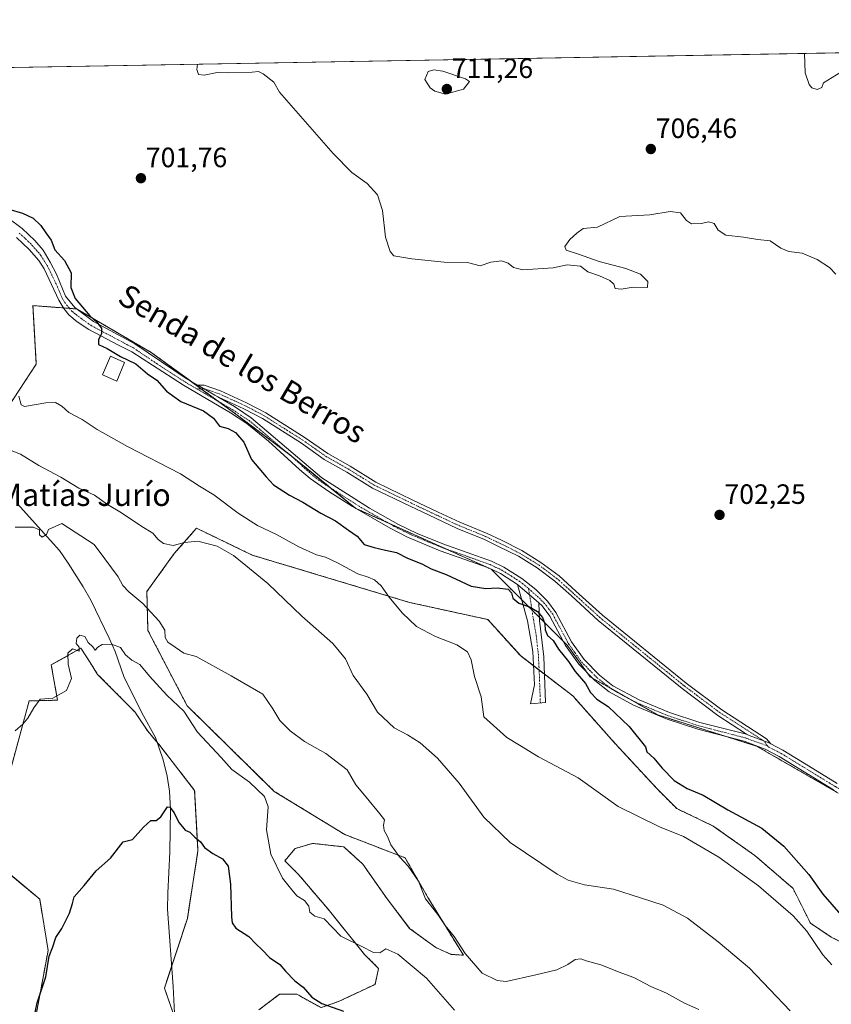
# Model space of a CAD drawing. Units: metres. Extents: x 621618 to 625086, y 4699420 to 4701794.
# Drawn here: x 624080 to 624371, y 4701441 to 4701794 of the extents above; entities that cross this region are included whole.
import ezdxf
from ezdxf.enums import TextEntityAlignment as Align

# ---------------------------------------------------------------- set-up
doc = ezdxf.new("R2010")
doc.units = ezdxf.units.M
doc.header["$MEASUREMENT"] = 0
doc.linetypes.add('TRAZO_Y_PUNTO', pattern=[1, 0.5, -0.25, 0, -0.25])
doc.linetypes.add('TRAZOS', pattern=[0.75, 0.5, -0.25])
for name, color, linetype, lineweight in [('Arbolado forestal', 92, 'TRAZOS', 0), ('Arbolado forestal CxS', 92, 'Continuous', 0), ('Camino', 19, 'Continuous', 0), ('Camino Cxs', 19, 'Continuous', 0), ('Camino eje', 39, 'TRAZO_Y_PUNTO', 13), ('Carátula', 7, 'Continuous', 5), ('Comarca CxS', 133, 'Continuous', 0), ('Comunidad Autónoma CxS', 142, 'Continuous', 0), ('Corriente natural lineal', 142, 'Continuous', 13), ('Cultivos herbáceos CxS', 92, 'Continuous', 0), ('Curva de nivel maestra', 36, 'Continuous', 30), ('Curva de nivel normal', 36, 'Continuous', 0), ('Edificación', 1, 'Continuous', 13), ('Edificación Cxs', 1, 'Continuous', 13), ('Municipio CxS', 142, 'Continuous', 0), ('Provincia CxS', 1, 'Continuous', 0), ('Punto de cota en terreno', 7, 'Continuous', 0), ('Rótulo de punto de cota en terreno', 19, 'Continuous', 0), ('Texto cartográfico', 19, 'Continuous', 0)]:
    doc.layers.add(name, color=color, linetype=linetype, lineweight=lineweight)
doc.styles.add('Arial', font='txt', dxfattribs={"height": 0.2})

# ---------------------------------------------------------------- blocks, each defined once
blk = doc.blocks.new('*U150')
at = {"layer": 'Cultivos herbáceos CxS', "color": 92, "linetype": 'Continuous', "lineweight": 0}
for points in [[(624165.58, 4701439.06, 671.98), (624173.04, 4701444.66, 673.29), (624179.26, 4701444.66, 674.05), (624187.92, 4701439.9, 674.62), (624194.2, 4701442.08, 675.34), (624207.25, 4701448.22, 677.23), (624208.55, 4701453.9, 678.35), (624203.5, 4701458.95, 679.47), (624190.45, 4701475.12, 680.39), (624179.88, 4701487.55, 680.44), (624174.91, 4701492.52, 680.36), (624178.64, 4701496.88, 680.77), (624184.86, 4701498.74, 681.41), (624196.05, 4701497.5, 683.09), (624202.88, 4701491.28, 683.45), (624211.59, 4701478.85, 682.49), (624219.67, 4701468.28, 681.65), (624228.99, 4701461.44, 682.02), (624234.59, 4701458.95, 682.67), (624238.91, 4701458.66, 684.19), (624226.46, 4701478.96, 685.31), (624218.01, 4701493.56, 685.43), (624196.4, 4701501.92, 684.17), (624171.16, 4701517.38, 681.3), (624139.91, 4701548.07, 680.4), (624125.87, 4701575.01, 682.97), (624125.5, 4701588.97, 686.06), (624135.31, 4701602.56, 689.25), (624143.33, 4701611.66, 691.17), (624163.27, 4701602.02, 690.83), (624219.62, 4701585.07, 695.6), (624247.64, 4701578.94, 696.68), (624259.46, 4701565.88, 697.87), (624278.11, 4701551.58, 698.8), (624293.03, 4701534.8, 697.61), (624308.57, 4701518.01, 697.54), (624315.4, 4701511.18, 696.84), (624328.46, 4701504.96, 696.67), (624343.38, 4701494.39, 696.5), (624357.05, 4701482.58, 696.35), (624363.27, 4701470.15, 695.42), (624370.73, 4701465.17, 696.09), (624376.95, 4701462.06, 696.6)], [(624373.22, 4701516.77, 701.78), (624344, 4701533.56, 701.6), (624308.57, 4701544.75, 701.18), (624284.32, 4701558.42, 700.18), (624276.24, 4701569.61, 700.45), (624248.89, 4701596.97, 700.62), (624200.4, 4701618.72, 701.52), (624176.78, 4701637.99, 701.48), (624156.88, 4701652.91, 701.34), (624127.05, 4701674.67, 700.85), (624100.31, 4701690.21, 699.58), (624084.69, 4701691.41, 697.05), (624085.88, 4701670.49, 695.97), (624073.66, 4701651.76, 694.07)], [(623399.61, 4701764.75, 719.1), (624888.58, 4701791.1, 696.49), (624892.91, 4701766.86, 696.67), (624918.64, 4701766.86, 693.65), (624952.94, 4701775.44, 691.1), (624964.28, 4701792.44, 690.73), (625044.18, 4701793.85, 677.77), (625044.18, 4701793.85, 677.77), (625055.23, 4701177.3, 682)]]:
    blk.add_polyline3d(points, dxfattribs=at)
blk = doc.blocks.new('*U165')
at = {"layer": 'Curva de nivel normal', "color": 36, "linetype": 'Continuous', "lineweight": 0}
blk.add_polyline3d([(624361.11, 4701781.76, 710), (624361.37, 4701774.84, 710), (624362.8, 4701770.68, 710), (624363.82, 4701769.41, 710), (624365.63, 4701768.86, 710), (624367.3, 4701769.51, 710), (624368, 4701771.24, 710), (624374.11, 4701775.06, 710)], dxfattribs=at)
blk = doc.blocks.new('*U168')
at = {"layer": 'Curva de nivel normal', "color": 36, "linetype": 'Continuous', "lineweight": 0}
blk.add_polyline3d([(624143.62, 4701777.92, 705), (624143.38, 4701776.04, 705), (624143.98, 4701774.23, 705), (624146.08, 4701774, 705), (624150.71, 4701774.96, 705), (624154.57, 4701774.85, 705), (624163.2, 4701775.06, 705), (624165.49, 4701775.27, 705), (624167.17, 4701774.5, 705), (624170.96, 4701771.47, 705), (624173.07, 4701767.86, 705), (624192.28, 4701745.93, 705), (624199, 4701739.06, 705), (624204.44, 4701735.17, 705), (624208.13, 4701731.14, 705), (624209.96, 4701725.45, 705), (624210.96, 4701715.94, 705), (624212.72, 4701710.82, 705), (624214.01, 4701709.28, 705), (624220.42, 4701708.12, 705), (624231.98, 4701706.99, 705), (624240.35, 4701706.81, 705), (624244.92, 4701705.72, 705), (624248.71, 4701706.95, 705), (624252.57, 4701707.46, 705), (624254.92, 4701706.64, 705), (624256.88, 4701705.11, 705), (624260.26, 4701704.23, 705), (624271.08, 4701704.95, 705), (624276.13, 4701706, 705), (624280.92, 4701705.56, 705), (624283.56, 4701703.54, 705), (624287.7, 4701702.02, 705), (624291.4, 4701700.38, 705), (624292.79, 4701699.1, 705), (624293.3, 4701697.58, 705), (624295.46, 4701697.3, 705), (624299.73, 4701698, 705), (624304.86, 4701697.84, 705), (624305.02, 4701700, 705), (624302.4, 4701702.71, 705), (624297.09, 4701704.74, 705), (624287.54, 4701707.18, 705), (624280.17, 4701709.82, 705), (624275.75, 4701711.22, 705), (624275.3, 4701712.59, 705), (624277.11, 4701715.11, 705), (624279.53, 4701717.31, 705), (624281.78, 4701719.04, 705), (624286.97, 4701719.53, 705), (624294.97, 4701723.39, 705), (624305.72, 4701723.91, 705), (624313.02, 4701725.16, 705), (624316.72, 4701724.66, 705), (624318.88, 4701721.86, 705), (624320.7, 4701720.69, 705), (624324.13, 4701720.84, 705), (624326.86, 4701721.38, 705), (624328.77, 4701720.81, 705), (624330.17, 4701718.49, 705), (624332.96, 4701716.62, 705), (624339.3, 4701715.96, 705), (624344.44, 4701715.12, 705), (624348.88, 4701714.66, 705), (624352.63, 4701712.02, 705), (624355.51, 4701710.84, 705), (624360.29, 4701710.19, 705), (624365.63, 4701707.95, 705), (624370.1, 4701705.08, 705), (624372.4, 4701702.72, 705)], dxfattribs=at)
blk = doc.blocks.new('*U172')
at = {"layer": 'Curva de nivel normal', "color": 36, "linetype": 'Continuous', "lineweight": 0}
blk.add_polyline3d([(624078.35, 4701612.02, 685), (624084.79, 4701612.04, 685), (624086.98, 4701611.08, 685), (624086.98, 4701609.23, 685), (624087.99, 4701608.47, 685), (624089.58, 4701609.43, 685), (624090.28, 4701611.19, 685), (624094.99, 4701613.35, 685), (624106.65, 4701605.81, 685), (624110.44, 4701600.68, 685), (624115.18, 4701594.26, 685), (624116.95, 4701591.16, 685), (624119.01, 4701588.92, 685), (624124.08, 4701584.64, 685), (624129.97, 4701578.36, 685), (624131.89, 4701575.13, 685), (624132.07, 4701572.53, 685), (624132.96, 4701570.84, 685), (624135.63, 4701569.03, 685), (624138.76, 4701566.88, 685), (624143.22, 4701565.68, 685), (624155.66, 4701558.75, 685), (624167.05, 4701552.14, 685), (624170.6, 4701546.92, 685), (624173.17, 4701542.74, 685), (624176.88, 4701539.02, 685), (624182, 4701535.26, 685), (624189.62, 4701530.9, 685), (624197.3, 4701525.03, 685), (624200.44, 4701519.69, 685), (624204.13, 4701515.26, 685), (624208.97, 4701509.29, 685), (624210.67, 4701507.14, 685), (624210.29, 4701505.31, 685), (624210.49, 4701503.3, 685), (624211.69, 4701501.21, 685), (624212.98, 4701498.27, 685), (624216.06, 4701493.86, 685), (624219.17, 4701490.55, 685), (624222.78, 4701485.2, 685), (624225.3, 4701478.91, 685), (624229.74, 4701473.21, 685), (624232.4, 4701469.31, 685), (624235.56, 4701465.38, 685), (624239.61, 4701459.28, 685), (624245.6, 4701452.28, 685), (624251.04, 4701449.59, 685), (624254.27, 4701449.28, 685), (624264.92, 4701451.59, 685), (624272.37, 4701453.43, 685), (624276.4, 4701455.34, 685), (624278.94, 4701457.12, 685), (624280.95, 4701457.32, 685), (624282.93, 4701456.6, 685), (624288.13, 4701455.17, 685), (624295.72, 4701452.22, 685), (624299.99, 4701450.7, 685), (624306.13, 4701447.47, 685), (624311.71, 4701445.06, 685), (624318.15, 4701441.5, 685), (624323.25, 4701439.26, 685)], dxfattribs=at)
blk = doc.blocks.new('*U175')
at = {"layer": 'Curva de nivel normal', "color": 36, "linetype": 'Continuous', "lineweight": 0}
blk.add_polyline3d([(624075.63, 4701639.93, 690), (624080.28, 4701638.22, 690), (624086.81, 4701634.08, 690), (624094.67, 4701629.91, 690), (624101.07, 4701625.95, 690), (624106.76, 4701623.46, 690), (624111.45, 4701620.18, 690), (624116.46, 4701617.14, 690), (624123.75, 4701612.22, 690), (624127.68, 4701609.92, 690), (624129.57, 4701607.61, 690), (624131.42, 4701606.21, 690), (624134.98, 4701605.48, 690), (624139.02, 4701606.54, 690), (624143.81, 4701607.06, 690), (624150.69, 4701605.25, 690), (624156.53, 4701601.93, 690), (624160.99, 4701598.26, 690), (624168.79, 4701591.88, 690), (624181.04, 4701580.1, 690), (624192.12, 4701570.3, 690), (624196.7, 4701564.82, 690), (624199.41, 4701558.85, 690), (624204.32, 4701552.22, 690), (624208.17, 4701545.72, 690), (624214.06, 4701540.1, 690), (624218.9, 4701537.57, 690), (624223.39, 4701534.76, 690), (624229.63, 4701529.29, 690), (624237.38, 4701520.3, 690), (624246.3, 4701508.17, 690), (624255.66, 4701499.04, 690), (624272.48, 4701487.67, 690), (624276.46, 4701485.53, 690), (624282.26, 4701483.84, 690), (624292.66, 4701482.3, 690), (624302.37, 4701479.28, 690), (624310.55, 4701476.55, 690), (624319.25, 4701471.92, 690), (624330.16, 4701463.5, 690), (624341.39, 4701454.07, 690), (624356.02, 4701438.7, 690)], dxfattribs=at)
blk = doc.blocks.new('*U206')
at = {"layer": 'Curva de nivel maestra', "color": 36, "linetype": 'Continuous', "lineweight": 30}
blk.add_polyline3d([(624084.41, 4701432.98, 675), (624086.17, 4701441.64, 675), (624089.32, 4701450.98, 675), (624090.47, 4701458.31, 675), (624091.82, 4701461.64, 675), (624092.83, 4701465.01, 675), (624095.09, 4701468.3, 675), (624097.74, 4701473.74, 675), (624098.86, 4701477.15, 675), (624099.5, 4701479.63, 675), (624103.04, 4701483.63, 675), (624107.35, 4701488.87, 675), (624112.49, 4701493.42, 675), (624116.99, 4701499.3, 675), (624120.37, 4701500.17, 675), (624124.29, 4701504.53, 675), (624126.87, 4701506.9, 675), (624128.83, 4701506.93, 675), (624130.47, 4701508.23, 675), (624132.93, 4701511.78, 675), (624133.79, 4701511.71, 675), (624135.3, 4701509.7, 675), (624136.96, 4701506.21, 675), (624138.23, 4701504.62, 675), (624139.21, 4701503.48, 675), (624140.91, 4701502.72, 675), (624142.71, 4701500.99, 675), (624144.76, 4701499.28, 675), (624146.19, 4701497.25, 675), (624149.11, 4701495.06, 675), (624152.62, 4701493.22, 675), (624154.65, 4701490.63, 675), (624155.47, 4701484.13, 675), (624155.8, 4701472.46, 675), (624156.01, 4701470.31, 675), (624157.41, 4701468.4, 675), (624162.08, 4701465.41, 675), (624164.53, 4701462.78, 675), (624166.87, 4701460.63, 675), (624169.46, 4701457.86, 675), (624173.15, 4701455.38, 675), (624175.13, 4701452.94, 675), (624178.48, 4701449.55, 675), (624181.51, 4701447.18, 675), (624184.67, 4701443.66, 675), (624188.16, 4701441.39, 675), (624196.02, 4701438.62, 675)], dxfattribs=at)
blk = doc.blocks.new('*U207')
at = {"layer": 'Curva de nivel maestra', "color": 36, "linetype": 'Continuous', "lineweight": 30}
blk.add_polyline3d([(624076.04, 4701725.93, 700), (624080.94, 4701724.58, 700), (624084.78, 4701722.8, 700), (624087.5, 4701720.07, 700), (624089.25, 4701717.46, 700), (624091.21, 4701714.86, 700), (624092.48, 4701711.36, 700), (624095.99, 4701707.62, 700), (624098.32, 4701703.11, 700), (624098.27, 4701697.92, 700), (624099.84, 4701693.97, 700), (624105.11, 4701687.73, 700), (624107.6, 4701685.45, 700), (624109.24, 4701683.36, 700), (624109.26, 4701681.28, 700), (624108.12, 4701679.28, 700), (624108.15, 4701677.51, 700), (624111.32, 4701676.1, 700), (624116.01, 4701673.2, 700), (624121.56, 4701670.52, 700), (624125.71, 4701667, 700), (624129.11, 4701664.74, 700), (624132.5, 4701660.8, 700), (624137.73, 4701657.03, 700), (624145.84, 4701653.73, 700), (624149.39, 4701651.04, 700), (624151.58, 4701648.2, 700), (624154.69, 4701647.41, 700), (624157.27, 4701645.98, 700), (624160.3, 4701642.44, 700), (624162.99, 4701636.26, 700), (624168.24, 4701630.08, 700), (624170.82, 4701627.21, 700), (624176.61, 4701623.44, 700), (624181.44, 4701620.95, 700), (624187.85, 4701617.08, 700), (624193.07, 4701614.31, 700), (624197.81, 4701611, 700), (624200.86, 4701608.76, 700), (624203.31, 4701605.88, 700), (624206.98, 4701604.75, 700), (624210.99, 4701603.74, 700), (624214.94, 4701602.96, 700), (624218.9, 4701600.88, 700), (624224.01, 4701598.95, 700), (624227.36, 4701597.16, 700), (624232.74, 4701595.12, 700), (624241.74, 4701590.95, 700), (624246.97, 4701590, 700), (624251.06, 4701590.35, 700), (624254.91, 4701589.78, 700), (624256.21, 4701588.53, 700), (624256.66, 4701586.64, 700), (624258.74, 4701584.78, 700), (624262.62, 4701583.51, 700), (624265.43, 4701581.81, 700), (624267.21, 4701579.64, 700), (624268.1, 4701577.35, 700), (624268.24, 4701575.26, 700), (624269.1, 4701573.23, 700), (624271.05, 4701571.37, 700), (624273.04, 4701568.36, 700), (624276.63, 4701563.95, 700), (624278.99, 4701560.32, 700), (624282.71, 4701556.04, 700), (624284.46, 4701552.79, 700), (624286.77, 4701550.43, 700), (624290.78, 4701547.78, 700), (624298.33, 4701540.6, 700), (624304.12, 4701533.3, 700), (624304.67, 4701531.59, 700), (624307.11, 4701529.24, 700), (624310.11, 4701525.66, 700), (624314.44, 4701521.26, 700), (624319.13, 4701518.39, 700), (624324.87, 4701516.02, 700), (624333.72, 4701510.73, 700), (624345.84, 4701504.18, 700), (624353.76, 4701497.76, 700), (624362.66, 4701487.63, 700), (624367.68, 4701480.55, 700), (624374.17, 4701473.14, 700)], dxfattribs=at)
blk = doc.blocks.new('5PATER')
at = {"layer": 'Carátula', "linetype": 'Continuous', "lineweight": 5}
h = blk.add_hatch(color=250, dxfattribs=at)
edge = h.paths.add_edge_path()
edge.add_ellipse((0, 0.01), major_axis=(-1.33, -1.34), ratio=0.999422, start_angle=0, end_angle=360)

msp = doc.modelspace()

# ---------------------------------------------------------------- linework, layer by layer
at = {"layer": 'Arbolado forestal', "color": 92, "linetype": 'TRAZOS', "lineweight": 0}
for points in [[(624373.22, 4701516.77, 701.78), (624344, 4701533.56, 701.6), (624333.38, 4701536.91, 701.54), (624308.57, 4701544.75, 701.18), (624296.17, 4701551.74, 700.75), (624291.64, 4701554.29, 700.61), (624285.13, 4701557.97, 700.26), (624284.32, 4701558.42, 700.18), (624283.38, 4701559.73, 700.23), (624276.24, 4701569.61, 700.45), (624274.62, 4701571.23, 700.32), (624266.17, 4701579.68, 699.68), (624263.49, 4701582.36, 699.88), (624259.81, 4701586.04, 699.91), (624248.89, 4701596.97, 700.62), (624247.13, 4701597.76, 700.69), (624232.57, 4701604.29, 701.2), (624212.16, 4701613.45, 701.55), (624200.48, 4701618.69, 701.52), (624200.4, 4701618.72, 701.52), (624200.36, 4701618.76, 701.53), (624191.72, 4701625.81, 701.6), (624176.78, 4701637.99, 701.48), (624175.49, 4701638.96, 701.45), (624156.88, 4701652.91, 701.34), (624151.34, 4701656.96, 701.24), (624144.9, 4701661.65, 701.19), (624141.12, 4701664.41, 701.11), (624127.04, 4701674.67, 700.85), (624100.54, 4701690.08, 699.58), (624100.31, 4701690.21, 699.58), (624097.83, 4701690.4, 699.41), (624095.61, 4701690.58, 699.22), (624084.69, 4701691.41, 697.05), (624085.87, 4701670.49, 695.97), (624073.66, 4701651.76, 694.07)], [(624165.58, 4701439.06, 671.98), (624173.04, 4701444.66, 673.29), (624179.26, 4701444.66, 674.05), (624187.92, 4701439.91, 674.62), (624194.2, 4701442.08, 675.34), (624207.25, 4701448.22, 677.23), (624208.55, 4701453.9, 678.35), (624203.5, 4701458.95, 679.47), (624190.45, 4701475.12, 680.39), (624179.88, 4701487.55, 680.44), (624174.91, 4701492.52, 680.36), (624178.64, 4701496.88, 680.77), (624184.86, 4701498.74, 681.41), (624196.04, 4701497.5, 683.09), (624202.88, 4701491.28, 683.45), (624211.59, 4701478.85, 682.49), (624219.67, 4701468.28, 681.65), (624228.99, 4701461.44, 682.02), (624234.59, 4701458.96, 682.67), (624238.91, 4701458.66, 684.19), (624226.46, 4701478.96, 685.31), (624218.01, 4701493.56, 685.43), (624196.4, 4701501.92, 684.17), (624171.16, 4701517.38, 681.3), (624139.91, 4701548.07, 680.4), (624125.87, 4701575.01, 682.97), (624125.5, 4701588.97, 686.06), (624135.31, 4701602.56, 689.25), (624143.32, 4701611.66, 691.17), (624163.27, 4701602.02, 690.83), (624219.62, 4701585.07, 695.6), (624247.64, 4701578.94, 696.68), (624259.46, 4701565.88, 697.87), (624264.07, 4701562.34, 698.03), (624266.07, 4701560.81, 697.97), (624267.97, 4701559.36, 698.07), (624278.11, 4701551.58, 698.8), (624293.02, 4701534.8, 697.61), (624308.57, 4701518.01, 697.54), (624315.4, 4701511.18, 696.84), (624328.46, 4701504.96, 696.67), (624343.38, 4701494.39, 696.5), (624357.05, 4701482.58, 696.35), (624363.27, 4701470.15, 695.42), (624370.73, 4701465.17, 696.09), (624376.95, 4701462.07, 696.6)], [(624082.83, 4701421.33, 675.31), (624090.12, 4701460.41, 675.13), (624087.1, 4701478.75, 676.12), (624072.08, 4701491.25, 678.21), (624075.15, 4701519.68, 679.09), (624083.33, 4701549.77, 680.3), (624093.49, 4701550.04, 679.74), (624091.25, 4701562.68, 680.89), (624101.89, 4701568.67, 679.98), (624105.18, 4701563.5, 679.43), (624107.85, 4701559.3, 679.03), (624121.23, 4701545.81, 678.03), (624125.84, 4701538.89, 677.29), (624129.19, 4701534.95, 676.75), (624130.12, 4701533.85, 676.52), (624142.62, 4701517.66, 676.16), (624143.82, 4701496.1, 674.56), (624140.01, 4701471.87, 672.54), (624134.36, 4701454.75, 671.21), (624131.77, 4701446.89, 670.79), (624135.5, 4701436.28, 670.16)]]:
    msp.add_polyline3d(points, dxfattribs=at)
at = {"layer": 'Arbolado forestal CxS', "color": 92, "linetype": 'Continuous', "lineweight": 0}
for points in [[(624073.66, 4701651.76, 694.07), (624085.87, 4701670.49, 695.97), (624084.69, 4701691.41, 697.05), (624100.31, 4701690.21, 699.58), (624127.05, 4701674.67, 700.85), (624156.88, 4701652.91, 701.34), (624176.78, 4701637.99, 701.48), (624200.4, 4701618.72, 701.52), (624248.89, 4701596.97, 700.62), (624276.24, 4701569.61, 700.45), (624284.32, 4701558.42, 700.18), (624308.57, 4701544.75, 701.18), (624344, 4701533.56, 701.6), (624373.22, 4701516.77, 701.78)], [(624376.95, 4701462.06, 696.6), (624370.73, 4701465.17, 696.09), (624363.27, 4701470.15, 695.42), (624357.05, 4701482.58, 696.35), (624343.38, 4701494.39, 696.5), (624328.46, 4701504.96, 696.67), (624315.4, 4701511.18, 696.84), (624308.57, 4701518.01, 697.54), (624293.02, 4701534.8, 697.61), (624278.11, 4701551.58, 698.8), (624259.46, 4701565.88, 697.87), (624247.64, 4701578.94, 696.68), (624219.62, 4701585.07, 695.6), (624163.27, 4701602.02, 690.83), (624143.33, 4701611.66, 691.17), (624135.31, 4701602.56, 689.25), (624125.5, 4701588.97, 686.06), (624125.87, 4701575.01, 682.97), (624139.91, 4701548.07, 680.4), (624171.16, 4701517.38, 681.3), (624196.4, 4701501.92, 684.17), (624218.01, 4701493.56, 685.43), (624226.46, 4701478.96, 685.31), (624238.91, 4701458.66, 684.19), (624234.59, 4701458.95, 682.67), (624228.99, 4701461.44, 682.02), (624219.67, 4701468.28, 681.65), (624211.59, 4701478.85, 682.49), (624202.88, 4701491.28, 683.45), (624196.05, 4701497.5, 683.09), (624184.86, 4701498.74, 681.41), (624178.64, 4701496.88, 680.77), (624174.91, 4701492.52, 680.36), (624179.88, 4701487.55, 680.44), (624190.45, 4701475.12, 680.39), (624203.5, 4701458.95, 679.47), (624208.55, 4701453.9, 678.35), (624207.25, 4701448.22, 677.23), (624194.2, 4701442.08, 675.34), (624187.92, 4701439.9, 674.62), (624179.26, 4701444.66, 674.05), (624173.04, 4701444.66, 673.29), (624165.58, 4701439.06, 671.98)], [(624082.83, 4701421.33, 675.31), (624090.12, 4701460.41, 675.13), (624087.1, 4701478.75, 676.12), (624072.08, 4701491.25, 678.21), (624075.15, 4701519.68, 679.09), (624083.33, 4701549.77, 680.3), (624093.49, 4701550.04, 679.74), (624091.25, 4701562.68, 680.89), (624101.89, 4701568.67, 679.98), (624105.18, 4701563.5, 679.43), (624107.86, 4701559.3, 679.03), (624121.23, 4701545.81, 678.03), (624125.84, 4701538.89, 677.29), (624130.12, 4701533.85, 676.52), (624142.62, 4701517.66, 676.16), (624143.82, 4701496.1, 674.56), (624140.01, 4701471.87, 672.54), (624131.77, 4701446.89, 670.79), (624137.95, 4701429.27, 669.38)], [(624137.95, 4701429.27, 669.38), (624131.77, 4701446.89, 670.79), (624140.01, 4701471.87, 672.54), (624143.82, 4701496.1, 674.56), (624142.62, 4701517.66, 676.16), (624130.12, 4701533.85, 676.52), (624125.84, 4701538.89, 677.29), (624121.23, 4701545.81, 678.03), (624107.86, 4701559.3, 679.03), (624105.18, 4701563.5, 679.43), (624101.89, 4701568.67, 679.98), (624091.25, 4701562.68, 680.89), (624093.49, 4701550.04, 679.74), (624083.33, 4701549.77, 680.3), (624075.15, 4701519.68, 679.09), (624072.08, 4701491.25, 678.21), (624087.1, 4701478.75, 676.12), (624090.12, 4701460.41, 675.13), (624082.83, 4701421.33, 675.31)]]:
    msp.add_polyline3d(points, dxfattribs=at)
at = {"layer": 'Camino', "color": 19, "linetype": 'Continuous', "lineweight": 0}
for points in [[(624075.67, 4701722.89, 698.78), (624080.77, 4701719.01, 698.43), (624085.32, 4701714.75, 698.59), (624088.31, 4701711.22, 698.79), (624090.83, 4701707.03, 698.7), (624093.12, 4701702.62, 699), (624096.37, 4701694.77, 699.27), (624099.71, 4701690.7, 699.56), (624106.35, 4701685.76, 700), (624121.24, 4701677.72, 700.75), (624139.97, 4701665.08, 701.1), (624143.79, 4701662.85, 701.16)], [(624258.32, 4701591.53, 700.23), (624252.2, 4701595.43, 700.47), (624247.96, 4701597.46, 700.66), (624230.65, 4701603.6, 701.22), (624218.93, 4701608.5, 701.4), (624212.7, 4701611.64, 701.49), (624199.19, 4701619.43, 701.56), (624190.75, 4701624.8, 701.54), (624184.05, 4701629.5, 701.6), (624180.19, 4701632.68, 701.5), (624169.12, 4701642.85, 701.33), (624161.38, 4701649.16, 701.23), (624155.5, 4701653.04, 701.27), (624138.6, 4701662.89, 701.03), (624120.08, 4701674.82, 700.5), (624115.34, 4701677.29, 700.27), (624104.66, 4701682.86, 699.6), (624100.5, 4701685.63, 699.39), (624097.6, 4701688.1, 699.34), (624095.75, 4701690.34, 699.23), (624093.96, 4701693.33, 699.07), (624088.65, 4701704.6, 698.64), (624086.75, 4701707.55, 698.43), (624083.32, 4701711.48, 698.45), (624078.81, 4701715.81, 698.18)], [(624150.97, 4701658.67, 701.35), (624149.86, 4701659.31, 701.32), (624143.79, 4701662.85, 701.16)], [(624150.97, 4701658.67, 701.35), (624149.86, 4701659.31, 701.32), (624143.79, 4701662.85, 701.16)], [(624143.79, 4701662.85, 701.16), (624146.05, 4701662.85, 701.2), (624151.86, 4701660.9, 701.4), (624161.26, 4701656.63, 701.68), (624168.11, 4701652.99, 701.91), (624182.25, 4701644.06, 701.97), (624190.37, 4701638.37, 701.95), (624198.39, 4701633.83, 701.95), (624207.56, 4701628.14, 701.88), (624220.84, 4701621.71, 701.74), (624229.93, 4701617.37, 701.59), (624237.63, 4701613.79, 701.48), (624247.48, 4701609.77, 701.28), (624252.57, 4701607.32, 701.19), (624259.82, 4701603.68, 701.11), (624266.72, 4701599.4, 701.05), (624273.21, 4701594.54, 701.16), (624279.25, 4701589.12, 701.32), (624288.73, 4701580.48, 701.55), (624318.74, 4701556.17, 701.7), (624331.49, 4701546.58, 701.55), (624347.57, 4701536.25, 701.66), (624349.03, 4701534.36, 701.66)], [(624150.97, 4701658.67, 701.35), (624156.86, 4701655.23, 701.5), (624162.93, 4701651.23, 701.52), (624188.16, 4701629.69, 701.61), (624205.32, 4701618.78, 701.62), (624215.64, 4701613, 701.53), (624222.31, 4701609.8, 701.46), (624231.57, 4701606.01, 701.26), (624248.95, 4701599.85, 700.74), (624253.45, 4701597.69, 700.6), (624259.82, 4701593.64, 700.38), (624264.89, 4701589.64, 700.48), (624269.05, 4701585.5, 700.65), (624272.03, 4701581.5, 700.82), (624277.71, 4701570.94, 700.71), (624282.22, 4701564.57, 700.66), (624287.7, 4701559.04, 700.62), (624292.52, 4701555.24, 700.73), (624301.86, 4701550.14, 700.99), (624312.79, 4701545.66, 701.25), (624323.62, 4701542.09, 701.42), (624340.42, 4701537.86, 701.62)], [(624340.42, 4701537.86, 701.62), (624330.12, 4701544.61, 701.49), (624317.26, 4701554.28, 701.61), (624287.16, 4701578.65, 701.51), (624277.6, 4701587.37, 701.27), (624271.71, 4701592.67, 701.07), (624265.37, 4701597.42, 700.91), (624258.64, 4701601.59, 700.96), (624251.56, 4701605.15, 701.06), (624246.5, 4701607.57, 701.18), (624236.67, 4701611.59, 701.41), (624228.91, 4701615.2, 701.55), (624219.8, 4701619.55, 701.69), (624206.4, 4701626.03, 701.85), (624197.16, 4701631.77, 701.88), (624189.09, 4701636.33, 701.85), (624180.92, 4701642.07, 701.85), (624166.91, 4701650.92, 701.75), (624160.2, 4701654.48, 701.61), (624150.97, 4701658.67, 701.35)], [(624265.92, 4701584.98, 700.26), (624266.22, 4701578.65, 699.55), (624267.74, 4701565.61, 698.35), (624268.34, 4701549.26, 697.2), (624262.97, 4701548.69, 696.8), (624264.42, 4701555.57, 697.57), (624263.81, 4701567.54, 698.34), (624261.86, 4701578.5, 699.41), (624258.32, 4701591.53, 700.23)], [(624258.32, 4701591.53, 700.23), (624265.92, 4701584.98, 700.26)], [(624258.32, 4701591.53, 700.23), (624265.92, 4701584.98, 700.26)], [(624371.59, 4701517.94, 701.72), (624352.11, 4701529.85, 701.63), (624347.07, 4701532.47, 701.62), (624339.57, 4701535.31, 701.67), (624322.89, 4701539.62, 701.48), (624311.9, 4701543.24, 701.19), (624299.83, 4701548.23, 700.81), (624291.1, 4701553.08, 700.48), (624285.98, 4701557.11, 700.33), (624280.23, 4701562.9, 700.22), (624275.51, 4701569.58, 700.3), (624269.85, 4701580.11, 700.37), (624267.09, 4701583.81, 700.29), (624265.92, 4701584.98, 700.26)], [(624349.03, 4701534.36, 701.66), (624348.13, 4701534.83, 701.65), (624341.34, 4701537.4, 701.63), (624340.42, 4701537.86, 701.62)], [(624349.03, 4701534.36, 701.66), (624348.13, 4701534.83, 701.65), (624341.34, 4701537.4, 701.63), (624340.42, 4701537.86, 701.62)], [(624349.03, 4701534.36, 701.66), (624353.38, 4701532.1, 701.68), (624362.53, 4701526.51, 701.67), (624372.89, 4701520.17, 701.74)]]:
    msp.add_polyline3d(points, dxfattribs=at)
at = {"layer": 'Camino Cxs', "color": 19, "linetype": 'Continuous', "lineweight": 0}
for points in [[(624075.67, 4701722.89, 698.78), (624080.77, 4701719.01, 698.43), (624085.32, 4701714.75, 698.59), (624088.31, 4701711.22, 698.79), (624090.83, 4701707.03, 698.7), (624093.12, 4701702.62, 699), (624096.37, 4701694.77, 699.27), (624099.71, 4701690.7, 699.56), (624106.35, 4701685.76, 700), (624121.24, 4701677.72, 700.75), (624139.97, 4701665.08, 701.1), (624143.79, 4701662.85, 701.16), (624143.79, 4701662.85, 701.16), (624149.86, 4701659.31, 701.32), (624150.97, 4701658.67, 701.35), (624156.86, 4701655.23, 701.5), (624162.93, 4701651.23, 701.52), (624188.16, 4701629.69, 701.61), (624205.32, 4701618.78, 701.62), (624215.64, 4701613, 701.53), (624222.31, 4701609.8, 701.46), (624231.57, 4701606.01, 701.26), (624248.95, 4701599.85, 700.74), (624253.45, 4701597.69, 700.6), (624259.82, 4701593.64, 700.38), (624264.89, 4701589.64, 700.48), (624269.05, 4701585.5, 700.65), (624272.03, 4701581.5, 700.82), (624277.71, 4701570.94, 700.71), (624282.22, 4701564.57, 700.66), (624287.7, 4701559.04, 700.62), (624292.52, 4701555.24, 700.73), (624301.86, 4701550.14, 700.99), (624312.79, 4701545.66, 701.25), (624323.62, 4701542.09, 701.42), (624340.42, 4701537.86, 701.62), (624341.34, 4701537.4, 701.63), (624348.13, 4701534.83, 701.65), (624349.03, 4701534.36, 701.66), (624353.38, 4701532.1, 701.68), (624362.53, 4701526.51, 701.67), (624372.89, 4701520.17, 701.74)], [(624371.59, 4701517.94, 701.72), (624352.11, 4701529.85, 701.63), (624347.07, 4701532.47, 701.62), (624339.57, 4701535.31, 701.67), (624322.89, 4701539.62, 701.48), (624311.9, 4701543.24, 701.19), (624299.83, 4701548.23, 700.81), (624291.1, 4701553.08, 700.48), (624285.98, 4701557.11, 700.33), (624280.23, 4701562.9, 700.22), (624275.51, 4701569.58, 700.3), (624269.85, 4701580.11, 700.37), (624267.09, 4701583.81, 700.29), (624265.92, 4701584.98, 700.26), (624258.32, 4701591.53, 700.23), (624252.2, 4701595.43, 700.47), (624247.96, 4701597.46, 700.66), (624230.65, 4701603.6, 701.22), (624218.93, 4701608.5, 701.4), (624212.7, 4701611.64, 701.49), (624199.19, 4701619.43, 701.56), (624190.75, 4701624.8, 701.54), (624184.05, 4701629.5, 701.6), (624180.19, 4701632.68, 701.5), (624169.12, 4701642.85, 701.33), (624161.38, 4701649.16, 701.23), (624155.5, 4701653.04, 701.27), (624138.6, 4701662.89, 701.03), (624120.08, 4701674.82, 700.5), (624115.34, 4701677.29, 700.27), (624104.66, 4701682.86, 699.6), (624100.5, 4701685.63, 699.39), (624097.6, 4701688.1, 699.34), (624095.75, 4701690.34, 699.23), (624093.96, 4701693.33, 699.07), (624088.65, 4701704.6, 698.64), (624086.75, 4701707.55, 698.43), (624083.32, 4701711.48, 698.45), (624078.81, 4701715.81, 698.18)]]:
    msp.add_polyline3d(points, dxfattribs=at)
for points in [[(624349.03, 4701534.36, 701.66), (624348.13, 4701534.83, 701.65), (624341.34, 4701537.4, 701.63), (624340.42, 4701537.86, 701.62), (624330.12, 4701544.61, 701.49), (624317.26, 4701554.28, 701.61), (624287.16, 4701578.65, 701.51), (624277.6, 4701587.37, 701.27), (624271.71, 4701592.67, 701.07), (624265.37, 4701597.42, 700.91), (624258.64, 4701601.59, 700.96), (624251.56, 4701605.15, 701.06), (624246.5, 4701607.57, 701.18), (624236.67, 4701611.59, 701.41), (624228.91, 4701615.2, 701.55), (624219.8, 4701619.55, 701.69), (624206.4, 4701626.03, 701.85), (624197.16, 4701631.77, 701.88), (624189.09, 4701636.33, 701.85), (624180.92, 4701642.07, 701.85), (624166.91, 4701650.92, 701.75), (624160.2, 4701654.48, 701.61), (624150.97, 4701658.67, 701.35), (624149.86, 4701659.31, 701.32), (624143.79, 4701662.85, 701.16), (624146.05, 4701662.85, 701.2), (624151.86, 4701660.9, 701.4), (624161.26, 4701656.63, 701.68), (624168.11, 4701652.99, 701.91), (624182.25, 4701644.06, 701.97), (624190.37, 4701638.37, 701.95), (624198.39, 4701633.83, 701.95), (624207.56, 4701628.14, 701.88), (624220.84, 4701621.71, 701.74), (624229.93, 4701617.37, 701.59), (624237.63, 4701613.79, 701.48), (624247.48, 4701609.77, 701.28), (624252.57, 4701607.32, 701.19), (624259.82, 4701603.68, 701.11), (624266.72, 4701599.4, 701.05), (624273.21, 4701594.54, 701.16), (624279.25, 4701589.12, 701.32), (624288.73, 4701580.48, 701.55), (624318.74, 4701556.17, 701.7), (624331.49, 4701546.58, 701.55), (624347.57, 4701536.25, 701.66), (624349.03, 4701534.36, 701.66)], [(624265.92, 4701584.98, 700.26), (624266.22, 4701578.65, 699.55), (624267.74, 4701565.61, 698.35), (624268.34, 4701549.26, 697.2), (624262.97, 4701548.69, 696.8), (624264.42, 4701555.57, 697.57), (624263.81, 4701567.54, 698.34), (624261.86, 4701578.5, 699.41), (624258.32, 4701591.53, 700.23), (624265.92, 4701584.98, 700.26)]]:
    msp.add_polyline3d(points, close=True, dxfattribs=at)
at = {"layer": 'Camino eje', "color": 39, "linetype": 'TRAZO_Y_PUNTO', "lineweight": 13}
for points in [[(624079.79, 4701717.41, 698.28), (624082.07, 4701715.28, 698.31), (624084.32, 4701713.12, 698.38), (624085.82, 4701711.35, 698.44), (624087.53, 4701709.39, 698.51), (624088.79, 4701707.29, 698.57), (624089.74, 4701705.82, 698.65), (624090.89, 4701703.61, 698.71), (624093.54, 4701697.98, 699.12), (624095.17, 4701694.05, 699.17), (624096.06, 4701692.56, 699.25), (624097.73, 4701690.52, 699.4), (624098.66, 4701689.4, 699.43), (624100.11, 4701688.17, 699.44), (624103.43, 4701685.7, 699.67), (624105.51, 4701684.31, 699.74), (624109.9, 4701681.94, 700.01), (624115.24, 4701679.16, 700.43), (624118.29, 4701677.51, 700.52), (624120.66, 4701676.27, 700.63), (624130.03, 4701669.95, 700.82), (624139.29, 4701663.99, 701.08), (624143.29, 4701661.65, 701.16)], [(624347.72, 4701533.78, 701.64), (624346.75, 4701535.35, 701.64), (624330.81, 4701545.59, 701.52), (624318, 4701555.22, 701.66), (624287.95, 4701579.56, 701.53), (624278.42, 4701588.24, 701.3), (624272.46, 4701593.6, 701.12), (624266.05, 4701598.41, 700.99), (624259.23, 4701602.63, 701.03), (624252.07, 4701606.23, 701.12), (624246.99, 4701608.67, 701.23), (624237.15, 4701612.69, 701.44), (624229.42, 4701616.29, 701.57), (624220.32, 4701620.63, 701.71), (624206.98, 4701627.08, 701.86), (624197.78, 4701632.8, 701.91), (624189.73, 4701637.35, 701.9), (624181.58, 4701643.07, 701.91), (624167.51, 4701651.96, 701.83), (624160.73, 4701655.55, 701.64), (624151.42, 4701659.79, 701.37), (624145.85, 4701661.65, 701.2), (624143.29, 4701661.65, 701.16)], [(624143.29, 4701661.65, 701.16), (624156.18, 4701654.14, 701.45), (624159.12, 4701652.2, 701.34), (624162.16, 4701650.2, 701.39), (624166.03, 4701647.04, 701.45), (624178.64, 4701636.27, 701.53), (624184.18, 4701631.19, 701.62), (624186.11, 4701629.6, 701.58), (624189.46, 4701627.25, 701.56), (624193.68, 4701624.56, 701.65), (624202.26, 4701619.11, 701.57), (624209.01, 4701615.21, 701.57), (624214.17, 4701612.32, 701.51), (624217.29, 4701610.75, 701.45), (624220.62, 4701609.15, 701.44), (624226.48, 4701606.7, 701.37), (624231.11, 4701604.81, 701.24), (624239.77, 4701601.74, 701.04), (624248.46, 4701598.66, 700.67), (624250.58, 4701597.64, 700.59), (624252.83, 4701596.56, 700.53), (624256.01, 4701594.54, 700.4), (624259.07, 4701592.59, 700.31), (624261.61, 4701590.59, 700.3), (624262.29, 4701590, 700.32)], [(624262.29, 4701590, 700.32), (624262.64, 4701587.81, 700.24), (624264.02, 4701578.97, 699.52), (624265.02, 4701573.1, 699.12), (624265.78, 4701566.58, 698.29), (624266.08, 4701560.59, 697.96), (624266.5, 4701549.07, 697.03)], [(624262.29, 4701590, 700.32), (624265.41, 4701587.31, 700.39), (624267.78, 4701584.95, 700.46), (624269.45, 4701582.81, 700.55), (624270.94, 4701580.81, 700.63), (624276.61, 4701570.26, 700.55), (624278.87, 4701567.08, 700.55), (624281.23, 4701563.74, 700.45), (624284.1, 4701560.84, 700.46), (624286.84, 4701558.08, 700.45), (624289.25, 4701556.18, 700.57), (624291.81, 4701554.16, 700.61), (624296.17, 4701551.74, 700.75), (624300.85, 4701549.19, 700.89), (624306.88, 4701546.69, 701.11), (624312.35, 4701544.45, 701.21), (624323.26, 4701540.86, 701.44), (624331.6, 4701538.7, 701.45), (624339.97, 4701536.54, 701.64), (624343.72, 4701535.12, 701.62), (624347.72, 4701533.78, 701.64)], [(624347.72, 4701533.78, 701.64), (624348.38, 4701533.25, 701.64), (624352.75, 4701530.98, 701.66), (624357.32, 4701528.18, 701.67), (624367.06, 4701522.23, 701.68), (624372.24, 4701519.06, 701.71), (624380.98, 4701514.2, 701.86), (624390.1, 4701509.14, 702.16), (624395.92, 4701506.29, 702.22)]]:
    msp.add_polyline3d(points, dxfattribs=at)
at = {"layer": 'Comarca CxS', "color": 133, "linetype": 'Continuous', "lineweight": 0}
msp.add_polyline3d([(625085.62, 4699480.61, 584.78), (621658.43, 4699419.99, 526.26), (621618.13, 4701733.23, 554.52), (625044.18, 4701793.85, 677.77), (625085.62, 4699480.61, 584.78)], close=True, dxfattribs=at)
msp.add_polyline3d([(625085.62, 4699480.61, 584.78), (621658.43, 4699419.99, 526.26), (621618.13, 4701733.23, 554.52), (625044.18, 4701793.85, 677.77), (625085.62, 4699480.61, 584.78)], close=True, dxfattribs=at)
at = {"layer": 'Comunidad Autónoma CxS', "color": 142, "linetype": 'Continuous', "lineweight": 0}
msp.add_polyline3d([(622666.58, 4699437.82, 625.42), (621658.43, 4699419.99, 526.26), (621644.11, 4700242.12, 669.51), (621618.13, 4701733.23, 554.52), (625044.18, 4701793.85, 677.77), (625085.62, 4699480.61, 584.78), (622666.58, 4699437.82, 625.42)], close=True, dxfattribs=at)
msp.add_polyline3d([(622666.58, 4699437.82, 625.42), (621658.43, 4699419.99, 526.26), (621644.11, 4700242.12, 669.51), (621618.13, 4701733.23, 554.52), (625044.18, 4701793.85, 677.77), (625085.62, 4699480.61, 584.78), (622666.58, 4699437.82, 625.42)], close=True, dxfattribs=at)
at = {"layer": 'Corriente natural lineal', "color": 142, "linetype": 'Continuous', "lineweight": 13}
msp.add_polyline3d([(624078.98, 4701620.56, 686.2), (624094.2, 4701603.71, 683.77), (624097.35, 4701599.12, 683.56), (624102.62, 4701590.68, 682.35), (624105.42, 4701585.86, 681.5), (624112.02, 4701572.31, 680.25), (624114.12, 4701567.53, 679.52), (624117.22, 4701558.55, 678.64), (624123.73, 4701545.49, 677.97), (624128.59, 4701536.67, 677.02), (624131.35, 4701528.73, 676.25), (624132.72, 4701522.85, 675.87), (624133.58, 4701517.44, 675.54), (624133.99, 4701510.93, 675), (624133.75, 4701495.67, 674), (624132.99, 4701480.88, 672.99), (624132.87, 4701475.2, 672.57), (624134.9, 4701447.42, 670.83), (624135.54, 4701435.47, 670.07)], dxfattribs=at)
at = {"layer": 'Cultivos herbáceos CxS', "color": 92, "linetype": 'Continuous', "lineweight": 0}
for points in [[(623399.61, 4701764.75, 719.1), (623950.62, 4701774.5, 699.45), (623952.27, 4701774.53, 699.36), (623953.92, 4701774.56, 699.19), (623956.96, 4701774.61, 698.99), (623964.24, 4701774.74, 699.61), (624606.15, 4701786.1, 700.41), (624845.48, 4701790.33, 696.02), (624888.58, 4701791.1, 696.49)], [(624373.22, 4701516.77, 701.78), (624344, 4701533.56, 701.6), (624333.38, 4701536.91, 701.54), (624308.57, 4701544.75, 701.18), (624296.17, 4701551.74, 700.75), (624291.64, 4701554.29, 700.61), (624285.13, 4701557.97, 700.26), (624284.32, 4701558.42, 700.18), (624283.38, 4701559.73, 700.23), (624276.24, 4701569.61, 700.45), (624274.62, 4701571.23, 700.32), (624266.17, 4701579.68, 699.68), (624263.49, 4701582.36, 699.88), (624259.81, 4701586.04, 699.91), (624248.89, 4701596.97, 700.62), (624247.13, 4701597.76, 700.69), (624232.57, 4701604.29, 701.2), (624212.16, 4701613.45, 701.55), (624200.48, 4701618.69, 701.52), (624200.4, 4701618.72, 701.52), (624200.36, 4701618.76, 701.53), (624191.72, 4701625.81, 701.6), (624176.78, 4701637.99, 701.48), (624175.49, 4701638.96, 701.45), (624156.88, 4701652.91, 701.34), (624151.34, 4701656.96, 701.24), (624144.9, 4701661.65, 701.19), (624141.12, 4701664.41, 701.11), (624127.04, 4701674.67, 700.85), (624100.54, 4701690.08, 699.58), (624100.31, 4701690.21, 699.58), (624097.83, 4701690.4, 699.41), (624095.61, 4701690.58, 699.22), (624084.69, 4701691.41, 697.05), (624085.87, 4701670.49, 695.97), (624073.66, 4701651.76, 694.07)], [(624165.58, 4701439.06, 671.98), (624173.04, 4701444.66, 673.29), (624179.26, 4701444.66, 674.05), (624187.92, 4701439.91, 674.62), (624194.2, 4701442.08, 675.34), (624207.25, 4701448.22, 677.23), (624208.55, 4701453.9, 678.35), (624203.5, 4701458.95, 679.47), (624190.45, 4701475.12, 680.39), (624179.88, 4701487.55, 680.44), (624174.91, 4701492.52, 680.36), (624178.64, 4701496.88, 680.77), (624184.86, 4701498.74, 681.41), (624196.04, 4701497.5, 683.09), (624202.88, 4701491.28, 683.45), (624211.59, 4701478.85, 682.49), (624219.67, 4701468.28, 681.65), (624228.99, 4701461.44, 682.02), (624234.59, 4701458.96, 682.67), (624238.91, 4701458.66, 684.19), (624226.46, 4701478.96, 685.31), (624218.01, 4701493.56, 685.43), (624196.4, 4701501.92, 684.17), (624171.16, 4701517.38, 681.3), (624139.91, 4701548.07, 680.4), (624125.87, 4701575.01, 682.97), (624125.5, 4701588.97, 686.06), (624135.31, 4701602.56, 689.25), (624143.32, 4701611.66, 691.17), (624163.27, 4701602.02, 690.83), (624219.62, 4701585.07, 695.6), (624247.64, 4701578.94, 696.68), (624259.46, 4701565.88, 697.87), (624264.07, 4701562.34, 698.03), (624266.07, 4701560.81, 697.97), (624267.97, 4701559.36, 698.07), (624278.11, 4701551.58, 698.8), (624293.02, 4701534.8, 697.61), (624308.57, 4701518.01, 697.54), (624315.4, 4701511.18, 696.84), (624328.46, 4701504.96, 696.67), (624343.38, 4701494.39, 696.5), (624357.05, 4701482.58, 696.35), (624363.27, 4701470.15, 695.42), (624370.73, 4701465.17, 696.09), (624376.95, 4701462.07, 696.6)]]:
    msp.add_polyline3d(points, dxfattribs=at)
at = {"layer": 'Curva de nivel normal', "color": 36, "linetype": 'Continuous', "lineweight": 0}
for points in [[(624225.15, 4701772.43, 710), (624226.98, 4701769.45, 710), (624228.68, 4701768.21, 710), (624232.47, 4701767.2, 710), (624238.97, 4701768.99, 710), (624241.13, 4701771.68, 710), (624239.73, 4701772.69, 710), (624231.54, 4701775.4, 710), (624228.34, 4701775.84, 710), (624226.28, 4701775.34, 710), (624225.15, 4701772.43, 710)], [(624079.68, 4701658.98, 695), (624080.41, 4701655.87, 695), (624081.68, 4701655.32, 695), (624089.34, 4701656.63, 695), (624092.79, 4701656.75, 695), (624095.05, 4701655.35, 695), (624097.52, 4701653.15, 695), (624102.28, 4701650.58, 695), (624107.68, 4701646.98, 695), (624118.58, 4701640.89, 695), (624137.54, 4701631.18, 695), (624144.42, 4701626.73, 695), (624149.49, 4701623.64, 695), (624158.22, 4701617.08, 695), (624165.09, 4701612.66, 695), (624171.96, 4701609.46, 695), (624179.97, 4701605, 695), (624186.24, 4701602.08, 695), (624189.46, 4701601.27, 695), (624193.87, 4701599.31, 695), (624201.05, 4701595.3, 695), (624204.84, 4701594.14, 695), (624207.12, 4701593.18, 695), (624209.49, 4701590.97, 695), (624212.34, 4701586.93, 695), (624216.95, 4701581.33, 695), (624222.17, 4701576.45, 695), (624228.88, 4701572.87, 695), (624236.54, 4701569.9, 695), (624240.39, 4701567.38, 695), (624241.72, 4701564.53, 695), (624242.9, 4701558.58, 695), (624245.24, 4701551.19, 695), (624246.22, 4701544.04, 695), (624250.94, 4701539.93, 695), (624254.54, 4701536.69, 695), (624258.98, 4701533.95, 695), (624265.87, 4701529.69, 695), (624280.07, 4701522.28, 695), (624294.44, 4701511.98, 695), (624309.16, 4701504.72, 695), (624317.75, 4701501.18, 695), (624330.44, 4701493.82, 695), (624344.65, 4701483.53, 695), (624357.11, 4701472.82, 695), (624362, 4701467.31, 695), (624367.68, 4701458.82, 695), (624370.91, 4701455.18, 695)], [(624078.34, 4701539.11, 680), (624081.04, 4701541.5, 680), (624082.85, 4701543.63, 680), (624085.03, 4701547.3, 680), (624087.3, 4701550.42, 680), (624091.81, 4701550.79, 680), (624096.65, 4701553.46, 680), (624098.49, 4701557.76, 680), (624097.25, 4701562.93, 680), (624097.15, 4701566.9, 680), (624098.89, 4701568.39, 680), (624101.3, 4701567.56, 680), (624101.23, 4701569.08, 680), (624100.14, 4701570.34, 680), (624100.35, 4701572.31, 680), (624101.5, 4701573.37, 680), (624103.3, 4701572.87, 680), (624104.46, 4701570.75, 680), (624106.18, 4701569.15, 680), (624107.02, 4701567.92, 680), (624107.9, 4701569.07, 680), (624109.47, 4701569.95, 680), (624112.89, 4701570.11, 680), (624116.03, 4701568.92, 680), (624117.86, 4701566.26, 680), (624120.07, 4701564.37, 680), (624122.96, 4701562.82, 680), (624126.39, 4701558.62, 680), (624132.67, 4701551.83, 680), (624138.78, 4701546.07, 680), (624143.59, 4701538.56, 680), (624152.17, 4701529.46, 680), (624155.94, 4701525.26, 680), (624162.32, 4701520.64, 680), (624167.63, 4701515.56, 680), (624168.96, 4701511.88, 680), (624168.38, 4701503.63, 680), (624169.9, 4701494.9, 680), (624174.1, 4701486.31, 680), (624176.92, 4701482.66, 680), (624179.19, 4701479.93, 680), (624181.97, 4701478.33, 680), (624183.58, 4701476.23, 680), (624183.9, 4701474.05, 680), (624185.63, 4701472.6, 680), (624188.98, 4701471.76, 680), (624195.05, 4701465.53, 680), (624202.5, 4701461.83, 680), (624206.66, 4701459.6, 680), (624208.97, 4701459.49, 680), (624211.15, 4701460.95, 680), (624215.48, 4701459.04, 680), (624225.68, 4701450.48, 680), (624235.72, 4701438.98, 680)]]:
    msp.add_polyline3d(points, dxfattribs=at)
at = {"layer": 'Edificación', "color": 1, "linetype": 'Continuous', "lineweight": 13}
msp.add_polyline3d([(624117.44, 4701670.98, 702.18), (624114.73, 4701664.39, 701.93), (624109.57, 4701666.66, 704.09), (624112.49, 4701673.27, 705.86), (624117.44, 4701670.98, 702.18)], dxfattribs=at)
at = {"layer": 'Edificación Cxs', "color": 1, "linetype": 'Continuous', "lineweight": 13}
msp.add_polyline3d([(624117.44, 4701670.98, 702.18), (624114.73, 4701664.39, 701.93), (624109.57, 4701666.66, 704.09), (624112.49, 4701673.27, 705.86), (624117.44, 4701670.98, 702.18)], close=True, dxfattribs=at)
at = {"layer": 'Municipio CxS', "color": 142, "linetype": 'Continuous', "lineweight": 0}
msp.add_polyline3d([(621618.13, 4701733.23, 554.52), (625044.18, 4701793.85, 677.77), (625085.62, 4699480.61, 584.78), (622666.58, 4699437.82, 625.42)], dxfattribs=at)
msp.add_polyline3d([(621618.13, 4701733.23, 554.52), (625044.18, 4701793.85, 677.77), (625085.62, 4699480.61, 584.78), (622666.58, 4699437.82, 625.42)], dxfattribs=at)
at = {"layer": 'Provincia CxS', "color": 1, "linetype": 'Continuous', "lineweight": 0}
msp.add_polyline3d([(622666.58, 4699437.82, 625.42), (621658.43, 4699419.99, 526.26), (621644.11, 4700242.12, 669.51), (621618.13, 4701733.23, 554.52), (625044.18, 4701793.85, 677.77), (625085.62, 4699480.61, 584.78), (622666.58, 4699437.82, 625.42)], close=True, dxfattribs=at)
msp.add_polyline3d([(622666.58, 4699437.82, 625.42), (621658.43, 4699419.99, 526.26), (621644.11, 4700242.12, 669.51), (621618.13, 4701733.23, 554.52), (625044.18, 4701793.85, 677.77), (625085.62, 4699480.61, 584.78), (622666.58, 4699437.82, 625.42)], close=True, dxfattribs=at)

# ---------------------------------------------------------------- block references
at = {"layer": 'Cultivos herbáceos CxS', "color": 92, "linetype": 'Continuous', "lineweight": 0}
msp.add_blockref('*U150', (0, 0), dxfattribs=at)
at = {"layer": 'Curva de nivel maestra', "color": 36, "linetype": 'Continuous', "lineweight": 30}
for name in ['*U207', '*U206']:
    msp.add_blockref(name, (0, 0), dxfattribs=at)
at = {"layer": 'Curva de nivel normal', "color": 36, "linetype": 'Continuous', "lineweight": 0}
for name in ['*U172', '*U175', '*U168', '*U165']:
    msp.add_blockref(name, (0, 0), dxfattribs=at)
at = {"layer": 'Punto de cota en terreno', "linetype": 'Continuous', "lineweight": 0}
for p in [(624233, 4701769, 711.26), (624306.09, 4701747.51, 706.46), (624123.38, 4701737.05, 701.76), (624330.7, 4701616.42, 702.25)]:
    msp.add_blockref('5PATER', p, dxfattribs=at)

# ---------------------------------------------------------------- texts
at = {"layer": 'Rótulo de punto de cota en terreno', "color": 19, "linetype": 'Continuous', "lineweight": 0, "style": 'Arial'}
for s, p in [('711,26', (624234.76, 4701770.76)), ('706,46', (624307.85, 4701749.27)), ('701,76', (624125.14, 4701738.81)), ('702,25', (624332.46, 4701618.18))]:
    msp.add_text(s, height=7, dxfattribs=at).set_placement(p, align=Align.BOTTOM_LEFT)
at = {"layer": 'Texto cartográfico', "color": 19, "linetype": 'Continuous', "lineweight": 0, "style": 'Arial'}
msp.add_text('Senda de los Berros', height=8, rotation=-30.5579, dxfattribs=at).set_placement((624159.77, 4701670.61), align=Align.MIDDLE_CENTER)
msp.add_text('Corral de Matías Jurío', height=8, dxfattribs=at).set_placement((624078.5, 4701623.63), align=Align.MIDDLE_CENTER)

doc.saveas('drawing.dxf')
